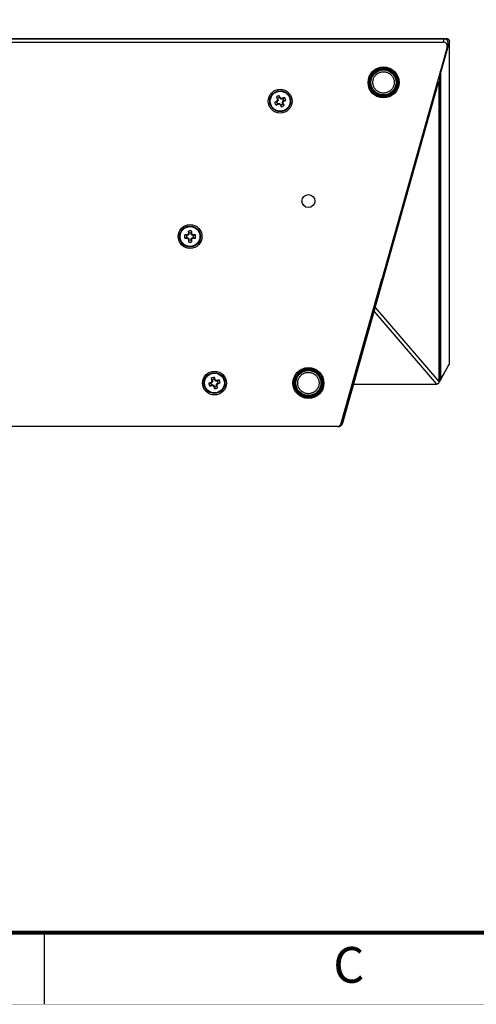
# Model space of a CAD drawing. Extents: x 0 to 51, y 0 to 33.
# Drawn here: x 12.5 to 17.3, y 0 to 10.3 of the extents above; entities that cross this region are included whole.
import ezdxf
from ezdxf.enums import TextEntityAlignment as Align

# ---------------------------------------------------------------- set-up
doc = ezdxf.new("R2010")
doc.units = 0
doc.header["$MEASUREMENT"] = 0
doc.linetypes.add('PHANTOM', pattern=[0.5, 0.25, -0.05, 0.05, -0.05, 0.05, -0.05])
doc.layers.get('0').update_dxf_attribs({"linetype": 'CONTINUOUS'})
doc.layers.add('FORMAT', color=7, linetype='CONTINUOUS')
doc.styles.add('ARIAL', font='arial.ttf')

msp = doc.modelspace()

# ---------------------------------------------------------------- linework, layer by layer
at = {"color": 7, "linetype": 'CONTINUOUS'}
for p, q in [((16.9568, 10.1141), (6.984, 10.1141)), ((7.0034, 10.1138), (16.9374, 10.1138)), ((16.928, 10.0805), (16.9374, 10.1138)), ((7.0128, 10.0805), (16.928, 10.0805)), ((16.9663, 10.0292), (15.8556, 6.0821)), ((16.9921, 10.091), (16.8983, 9.7576)), ((16.9756, 10.0625), (16.9663, 10.0292)), ((16.9921, 6.7109), (16.9921, 10.091)), ((16.9923, 6.7123), (16.9923, 10.0923)), ((16.8815, 9.7158), (15.8612, 6.0859)), ((16.8849, 9.7369), (16.884, 9.7369)), ((16.8893, 6.5296), (16.8893, 9.7298)), ((16.8895, 6.5307), (16.8895, 9.7308)), ((16.8983, 9.7576), (16.8983, 6.5442)), ((15.8729, 6.0903), (16.8687, 9.6329)), ((16.8813, 9.6566), (16.8813, 6.5243)), ((15.1918, 9.4881), (15.1781, 9.504)), ((15.2124, 9.4986), (15.2077, 9.519)), ((15.2148, 9.494), (15.2124, 9.4986)), ((15.2148, 9.494), (15.2193, 9.4975)), ((15.2201, 9.4964), (15.2156, 9.4929)), ((15.2248, 9.4851), (15.2156, 9.4929)), ((15.2193, 9.4975), (15.2201, 9.4964)), ((15.2248, 9.4851), (15.2267, 9.4909)), ((15.2377, 9.4907), (15.239, 9.4911)), ((15.239, 9.4911), (15.2406, 9.4855)), ((15.2452, 9.4879), (15.2611, 9.5016)), ((15.1811, 9.4553), (15.1607, 9.4506)), ((15.1916, 9.4347), (15.1758, 9.421)), ((15.1858, 9.4576), (15.1811, 9.4553)), ((15.1822, 9.4621), (15.1833, 9.463)), ((15.1858, 9.4576), (15.1822, 9.4621)), ((15.1833, 9.463), (15.1868, 9.4585)), ((15.1947, 9.4676), (15.1868, 9.4585)), ((15.1887, 9.4819), (15.1942, 9.4835)), ((15.189, 9.4806), (15.1887, 9.4819)), ((15.1947, 9.4676), (15.1888, 9.4695)), ((15.1945, 9.4822), (15.189, 9.4806)), ((15.1896, 9.4721), (15.1955, 9.4702)), ((15.1916, 9.4347), (15.1962, 9.4371)), ((15.1918, 9.4881), (15.1942, 9.4835)), ((15.1945, 9.4822), (15.1955, 9.4702)), ((15.1978, 9.4316), (15.1962, 9.4371)), ((15.1976, 9.4374), (15.2095, 9.4384)), ((15.1976, 9.4374), (15.1991, 9.4319)), ((15.1991, 9.4319), (15.1978, 9.4316)), ((15.2076, 9.4325), (15.2095, 9.4384)), ((15.2121, 9.4375), (15.2102, 9.4317)), ((15.2121, 9.4375), (15.2212, 9.4297)), ((15.2167, 9.4262), (15.2212, 9.4297)), ((15.2176, 9.4251), (15.2167, 9.4262)), ((15.2221, 9.4287), (15.2176, 9.4251)), ((15.2221, 9.4287), (15.2244, 9.424)), ((15.2244, 9.424), (15.2292, 9.4036)), ((15.2292, 9.4901), (15.2273, 9.4842)), ((15.2393, 9.4852), (15.2273, 9.4842)), ((15.2393, 9.4852), (15.2377, 9.4907)), ((15.2452, 9.4879), (15.2406, 9.4855)), ((15.2472, 9.4505), (15.2414, 9.4524)), ((15.2423, 9.4404), (15.2414, 9.4524)), ((15.2422, 9.455), (15.25, 9.4641)), ((15.2422, 9.455), (15.2481, 9.4531)), ((15.2423, 9.4404), (15.2478, 9.442)), ((15.2482, 9.4407), (15.2427, 9.4391)), ((15.245, 9.4345), (15.2427, 9.4391)), ((15.245, 9.4345), (15.2587, 9.4186)), ((15.2478, 9.442), (15.2482, 9.4407)), ((15.2536, 9.4596), (15.25, 9.4641)), ((15.2511, 9.465), (15.2557, 9.4673)), ((15.2511, 9.465), (15.2546, 9.4605)), ((15.2546, 9.4605), (15.2536, 9.4596)), ((15.2557, 9.4673), (15.2761, 9.4721)), ((14.2378, 8.0555), (14.2175, 8.0606)), ((14.243, 8.0555), (14.2378, 8.0555)), ((14.2419, 8.0611), (14.2432, 8.0614)), ((14.243, 8.0555), (14.2419, 8.0611)), ((14.2432, 8.0614), (14.2443, 8.0558)), ((14.2555, 8.0604), (14.2443, 8.0558)), ((14.2555, 8.0604), (14.2511, 8.0648)), ((14.253, 8.0667), (14.2574, 8.0623)), ((14.2563, 8.0745), (14.2566, 8.0759)), ((14.262, 8.0734), (14.2563, 8.0745)), ((14.2566, 8.0759), (14.2622, 8.0747)), ((14.2622, 8.0799), (14.2572, 8.1003)), ((14.262, 8.0734), (14.2574, 8.0623)), ((14.2622, 8.0799), (14.2622, 8.0747)), ((14.2853, 8.0799), (14.2904, 8.1003)), ((14.2853, 8.0747), (14.2853, 8.0799)), ((14.2853, 8.0747), (14.2909, 8.0759)), ((14.2912, 8.0745), (14.2856, 8.0734)), ((14.2902, 8.0623), (14.2856, 8.0734)), ((14.2902, 8.0623), (14.2946, 8.0667)), ((14.2909, 8.0759), (14.2912, 8.0745)), ((14.2964, 8.0648), (14.2921, 8.0604)), ((14.3032, 8.0558), (14.2921, 8.0604)), ((14.3032, 8.0558), (14.3043, 8.0614)), ((14.3043, 8.0614), (14.3056, 8.0611)), ((14.3056, 8.0611), (14.3045, 8.0555)), ((14.3097, 8.0555), (14.3045, 8.0555)), ((14.3097, 8.0555), (14.3301, 8.0606)), ((14.2378, 8.0324), (14.2175, 8.0274)), ((14.2378, 8.0324), (14.243, 8.0324)), ((14.2419, 8.0268), (14.243, 8.0324)), ((14.2432, 8.0265), (14.2419, 8.0268)), ((14.2443, 8.0322), (14.2432, 8.0265)), ((14.2443, 8.0322), (14.2555, 8.0276)), ((14.2511, 8.0232), (14.2555, 8.0276)), ((14.2574, 8.0257), (14.253, 8.0213)), ((14.2563, 8.0134), (14.262, 8.0146)), ((14.2566, 8.0121), (14.2563, 8.0134)), ((14.2622, 8.0132), (14.2566, 8.0121)), ((14.2622, 8.008), (14.2572, 7.9877)), ((14.2574, 8.0257), (14.262, 8.0146)), ((14.2622, 8.0132), (14.2622, 8.008)), ((14.2909, 8.0121), (14.2853, 8.0132)), ((14.2853, 8.008), (14.2853, 8.0132)), ((14.2853, 8.008), (14.2904, 7.9877)), ((14.2856, 8.0146), (14.2902, 8.0257)), ((14.2856, 8.0146), (14.2912, 8.0134)), ((14.2946, 8.0213), (14.2902, 8.0257)), ((14.2912, 8.0134), (14.2909, 8.0121)), ((14.2921, 8.0276), (14.3032, 8.0322)), ((14.2921, 8.0276), (14.2964, 8.0232)), ((14.3043, 8.0265), (14.3032, 8.0322)), ((14.3056, 8.0268), (14.3043, 8.0265)), ((14.3045, 8.0324), (14.3056, 8.0268)), ((14.3045, 8.0324), (14.3097, 8.0324)), ((14.3097, 8.0324), (14.3301, 8.0274)), ((16.8983, 6.5442), (16.9921, 6.7109)), ((16.8966, 6.5381), (16.9902, 6.7045)), ((14.4917, 6.5087), (14.4708, 6.5074)), ((14.4966, 6.5103), (14.4917, 6.5087)), ((14.4939, 6.5153), (14.4951, 6.516)), ((14.4966, 6.5103), (14.4939, 6.5153)), ((14.4951, 6.516), (14.4978, 6.5109)), ((14.5076, 6.5393), (14.4966, 6.5572)), ((14.507, 6.5187), (14.4978, 6.5109)), ((14.507, 6.5187), (14.5016, 6.5215)), ((14.5028, 6.5239), (14.5083, 6.521)), ((14.5035, 6.5338), (14.5091, 6.5344)), ((14.5036, 6.5324), (14.5035, 6.5338)), ((14.5093, 6.533), (14.5036, 6.5324)), ((14.5076, 6.5393), (14.5091, 6.5344)), ((14.5093, 6.533), (14.5083, 6.521)), ((14.5296, 6.5463), (14.5283, 6.5672)), ((14.5312, 6.5414), (14.5296, 6.5463)), ((14.5312, 6.5414), (14.5362, 6.5441)), ((14.5368, 6.5429), (14.5318, 6.5402)), ((14.5396, 6.531), (14.5318, 6.5402)), ((14.5362, 6.5441), (14.5368, 6.5429)), ((14.5396, 6.531), (14.5424, 6.5364)), ((14.5448, 6.5352), (14.5419, 6.5297)), ((14.5539, 6.5287), (14.5419, 6.5297)), ((14.5519, 6.4984), (14.5611, 6.5062)), ((14.5533, 6.5344), (14.5547, 6.5345)), ((14.5539, 6.5287), (14.5533, 6.5344)), ((14.5547, 6.5345), (14.5553, 6.5288)), ((14.5602, 6.5304), (14.5553, 6.5288)), ((14.5602, 6.5304), (14.5781, 6.5414)), ((14.5638, 6.5011), (14.5611, 6.5062)), ((14.5623, 6.5068), (14.5672, 6.5084)), ((14.5623, 6.5068), (14.565, 6.5018)), ((14.565, 6.5018), (14.5638, 6.5011)), ((14.5672, 6.5084), (14.5881, 6.5097)), ((16.8796, 6.5092), (16.8875, 6.5231)), ((16.8814, 6.5155), (16.8893, 6.5296)), ((14.4987, 6.4867), (14.4808, 6.4757)), ((14.4987, 6.4867), (14.5036, 6.4882)), ((14.5042, 6.4826), (14.5036, 6.4882)), ((14.5056, 6.4827), (14.5042, 6.4826)), ((14.505, 6.4884), (14.5056, 6.4827)), ((14.505, 6.4884), (14.5169, 6.4874)), ((14.5141, 6.4819), (14.5169, 6.4874)), ((14.5193, 6.4861), (14.5165, 6.4807)), ((14.5193, 6.4861), (14.5271, 6.4769)), ((14.522, 6.4742), (14.5271, 6.4769)), ((14.5227, 6.473), (14.522, 6.4742)), ((14.5277, 6.4757), (14.5227, 6.473)), ((14.5277, 6.4757), (14.5293, 6.4708)), ((14.5293, 6.4708), (14.5306, 6.4499)), ((14.5496, 6.4841), (14.5506, 6.4961)), ((14.5496, 6.4841), (14.5553, 6.4847)), ((14.5554, 6.4833), (14.5497, 6.4827)), ((14.5513, 6.4778), (14.5497, 6.4827)), ((14.5561, 6.4932), (14.5506, 6.4961)), ((14.5513, 6.4778), (14.5623, 6.4599)), ((14.5519, 6.4984), (14.5573, 6.4956)), ((14.5553, 6.4847), (14.5554, 6.4833)), ((15.9868, 6.4958), (16.8457, 6.4958)), ((15.8171, 6.0529), (12.2269, 6.0529)), ((15.8277, 6.0529), (15.8173, 6.0529)), ((15.8612, 6.0859), (15.8716, 6.0859))]:
    msp.add_line(p, q, dxfattribs=at)
at = {"color": 8, "linetype": 'CONTINUOUS'}
for p, q in [((16.9568, 10.1091), (16.9568, 10.1141)), ((16.9568, 10.1091), (16.9561, 10.1091)), ((16.9567, 10.1088), (16.9568, 10.1091)), ((16.8813, 9.6566), (16.8723, 9.645)), ((15.8574, 6.0869), (16.2821, 7.598)), ((16.8607, 6.4971), (16.2018, 7.2603)), ((16.2126, 7.2988), (16.8813, 6.5243))]:
    msp.add_line(p, q, dxfattribs=at)
at = {"color": 8, "linetype": 'CONTINUOUS', "flags": 128}
for points in [[(16.9921, 10.091), (16.9923, 10.092), (16.9923, 10.0923)], [(16.8783, 9.7167), (16.8784, 9.7167), (16.8791, 9.7165), (16.8797, 9.7164), (16.8802, 9.7162), (16.8807, 9.7161), (16.8811, 9.716), (16.8813, 9.7159), (16.8815, 9.7158)], [(16.8895, 9.7308), (16.8895, 9.7305), (16.8893, 9.7298)], [(16.9921, 6.7109), (16.9923, 6.7119), (16.9923, 6.7123)], [(16.8895, 6.5307), (16.8895, 6.5304), (16.8893, 6.5296)]]:
    msp.add_lwpolyline(points, dxfattribs=at)
at = {"color": 7, "linetype": 'CONTINUOUS', "flags": 128}
msp.add_lwpolyline([(15.8574, 6.0869), (15.8581, 6.0867), (15.8587, 6.0866), (15.8593, 6.0864), (15.8599, 6.0862), (15.8603, 6.0861), (15.8607, 6.086), (15.861, 6.0859), (15.8612, 6.0859)], dxfattribs=at)
at = {"color": 7, "linetype": 'CONTINUOUS'}
for centre, radius in [((16.3011, 9.6582), 0.1624), ((16.3011, 9.6582), 0.1575), ((16.3011, 9.6582), 0.1471), ((16.3011, 9.6582), 0.1369), ((16.3011, 9.6582), 0.1314), ((15.2184, 9.4613), 0.125), ((15.2184, 9.4613), 0.1095), ((15.2184, 9.4613), 0.1039), ((15.5137, 8.4151), 0.068), ((14.2738, 8.044), 0.125), ((14.2738, 8.044), 0.1095), ((14.2738, 8.044), 0.1039), ((14.5294, 6.5085), 0.125), ((14.5294, 6.5085), 0.1095), ((14.5294, 6.5085), 0.1039), ((15.5137, 6.5085), 0.1624), ((15.5137, 6.5085), 0.1575), ((15.5137, 6.5085), 0.1471), ((15.5137, 6.5085), 0.1369), ((15.5137, 6.5085), 0.1314)]:
    msp.add_circle(centre, radius, dxfattribs=at)
for centre, radius, start, end in [((15.2184, 9.4613), 0.0587, 100.55443, 133.38182), ((16.766, 10.252), 1.7553, 205.22365, 206.02115), ((15.2184, 9.4613), 0.0378, 99.15096, 134.78529), ((13.6733, 8.6784), 1.7496, 27.91389, 28.714), ((14.0128, 8.052), 1.8826, 49.84941, 50.1097), ((16.0073, 7.9175), 1.7511, 115.22239, 116.02181), ((15.2184, 9.4613), 0.0587, 10.55443, 43.38182), ((16.0021, 7.9146), 1.7513, 117.91462, 118.71392), ((15.2184, 9.4613), 0.0587, 190.55443, 223.38182), ((14.4296, 11.0051), 1.7511, 295.22239, 296.02181), ((15.2184, 9.4613), 0.0378, 189.15096, 224.78529), ((16.6412, 8.2444), 1.9001, 139.85212, 140.11), ((17.1205, 9.6099), 1.9358, 183.82856, 184.08168), ((15.0728, 11.3208), 1.8931, 273.82669, 274.08552), ((16.4452, 10.8958), 1.9154, 229.85164, 230.10746), ((16.7636, 10.2442), 1.7496, 207.91389, 208.714), ((15.2184, 9.4613), 0.0378, 279.15096, 314.78529), ((15.3641, 7.6018), 1.8931, 93.82669, 94.08552), ((15.2184, 9.4613), 0.0587, 280.55443, 313.38182), ((15.2184, 9.4613), 0.0378, 9.15096, 44.78529), ((13.3702, 9.3165), 1.8818, 3.82486, 4.08526), ((13.7956, 10.6782), 1.9001, 319.85212, 320.11), ((13.6698, 8.6701), 1.7564, 25.22391, 26.02089), ((14.433, 11.0112), 1.7549, 297.9151, 298.71278), ((14.2738, 8.044), 0.0587, 163.58631, 196.41369), ((14.2709, 6.3086), 1.7527, 90.94658, 91.74524), ((14.2738, 8.044), 0.0378, 162.18284, 197.81716), ((14.9909, 6.3119), 1.9026, 112.88316, 113.14071), ((15.9883, 7.3343), 1.8835, 156.85809, 157.11825), ((16.0061, 8.047), 1.7497, 178.25398, 179.05401), ((14.2738, 8.044), 0.0587, 73.58631, 106.41369), ((14.2738, 8.044), 0.0378, 72.18284, 107.81716), ((12.5361, 8.0468), 1.7551, 0.94721, 1.7448), ((12.5377, 7.3251), 1.9069, 22.88335, 23.14031), ((13.5527, 6.3027), 1.9126, 66.85996, 67.11616), ((14.2767, 6.3087), 1.7526, 88.25474, 89.05344), ((14.2738, 8.044), 0.0378, 342.18284, 17.81716), ((14.2738, 8.044), 0.0587, 343.58631, 16.41369), ((14.2709, 9.7794), 1.7528, 268.25477, 269.05341), ((14.9908, 9.7757), 1.9022, 246.85926, 247.11686), ((15.9882, 8.7537), 1.8835, 202.88174, 203.1419), ((16.0061, 8.041), 1.7497, 180.94599, 181.74602), ((14.2738, 8.044), 0.0587, 253.58631, 286.41369), ((14.2738, 8.044), 0.0378, 252.18284, 287.81716), ((12.5361, 8.0411), 1.7551, 358.2552, 359.05279), ((12.5377, 8.7628), 1.9069, 336.8597, 337.11666), ((13.5528, 9.785), 1.9123, 292.88382, 293.14006), ((14.2767, 9.7793), 1.7527, 270.94657, 271.74525), ((15.0506, 4.8534), 1.7527, 108.5194, 109.3181), ((14.5294, 6.5085), 0.0587, 181.15917, 213.98656), ((14.5294, 6.5085), 0.0378, 179.7557, 215.39003), ((15.7748, 5.0286), 1.9621, 130.45948, 130.70921), ((14.5294, 6.5085), 0.0587, 91.15917, 123.98656), ((16.1813, 7.0348), 1.751, 195.82726, 196.6267), ((16.4399, 6.3438), 1.9455, 174.43615, 174.68803), ((14.5294, 6.5085), 0.0378, 89.7557, 125.39003), ((12.8767, 5.9882), 1.7501, 18.51947, 19.31934), ((13.1013, 5.3075), 1.8939, 40.45573, 40.71446), ((14.3664, 4.6171), 1.9264, 84.43384, 84.6882), ((15.056, 4.8557), 1.7521, 105.8274, 106.62636), ((13.3248, 7.9409), 1.8995, 310.45611, 310.71408), ((14.5294, 6.5085), 0.0378, 359.7557, 35.39003), ((14.008, 8.1648), 1.7538, 288.51944, 289.31762), ((14.5294, 6.5085), 0.0587, 1.15917, 33.98656), ((14.0028, 8.1617), 1.7524, 285.82733, 286.62616), ((14.6885, 8.3585), 1.8847, 264.43121, 264.6912), ((15.9511, 7.7039), 1.8853, 220.45365, 220.71355), ((16.19, 7.0315), 1.7583, 198.52058, 199.3167), ((14.5294, 6.5085), 0.0378, 269.7557, 305.39003), ((14.5294, 6.5085), 0.0587, 271.15917, 303.98656), ((12.6914, 6.6665), 1.8727, 354.42921, 354.69087), ((12.8811, 5.9833), 1.7474, 15.82642, 16.62754), ((15.8171, 6.0929), 0.04, 270, 344.284)]:
    msp.add_arc(centre, radius, start, end, dxfattribs=at)
for centre, major_axis, ratio, start_param, end_param in [((16.9371, 10.0733), (0.011, 0.039), 0.9874687, 4.712389, 6.5542108), ((16.9278, 10.04), (0.011, 0.039), 0.9874687, 4.712389, 6.5542108), ((16.9512, 10.0892), (0.0409, 0.0018), 0.4844329, 6.2802009, 7.6958673), ((16.8841, 9.7158), (0.0046, 0.016), 0.150128, 5.8028125, 7.8972076), ((16.8569, 9.7541), (0.0413, 0.0049), 0.5370442, 6.2189792, 6.7371291), ((16.8614, 9.5738), (0.0187, 0.0884), 0.0753773, 5.9407995, 7.1370776), ((15.2179, 9.4956), (0.00276, 0.00217), 0.996045, 2.946, 3.3371853), ((15.1842, 9.4608), (-0.00217, 0.00276), 0.996045, 2.946, 3.3371853), ((15.191, 9.4819), (-0.00338, -0.00095), 0.996045, 2.946, 3.3371853), ((15.192, 9.4699), (-0.00334, 0.00109), 0.9955462, 2.7504693, 3.532716), ((15.1978, 9.4339), (0.00095, -0.00338), 0.996045, 2.946, 3.3371853), ((15.2098, 9.4349), (-0.00109, -0.00334), 0.9955462, 2.7504693, 3.532716), ((15.2189, 9.4271), (-0.00276, -0.00217), 0.996045, 2.946, 3.3371853), ((15.227, 9.4877), (0.00109, 0.00334), 0.9955462, 2.7504693, 3.532716), ((15.239, 9.4887), (-0.00095, 0.00338), 0.996045, 2.946, 3.3371853), ((15.2449, 9.4527), (0.00334, -0.00109), 0.9955462, 2.7504693, 3.532716), ((15.2458, 9.4407), (0.00338, 0.00095), 0.996045, 2.946, 3.3371853), ((15.2527, 9.4618), (0.00217, -0.00276), 0.996045, 2.946, 3.3371853), ((14.243, 8.059), (-0.00069, 0.00345), 0.996045, 2.946, 3.3371853), ((14.2541, 8.0636), (-0.00249, 0.00249), 0.9955462, 2.7504693, 3.532716), ((14.2587, 8.0747), (-0.00345, 0.00069), 0.996045, 2.946, 3.3371853), ((14.2888, 8.0747), (0.00345, 0.00069), 0.996045, 2.946, 3.3371853), ((14.2934, 8.0636), (0.00249, 0.00249), 0.9955462, 2.7504693, 3.532716), ((14.3045, 8.059), (0.00069, 0.00345), 0.996045, 2.946, 3.3371853), ((14.243, 8.0289), (-0.00069, -0.00345), 0.996045, 2.946, 3.3371853), ((14.2541, 8.0243), (-0.00249, -0.00249), 0.9955462, 2.7504693, 3.532716), ((14.2587, 8.0132), (-0.00345, -0.00069), 0.996045, 2.946, 3.3371853), ((14.2888, 8.0132), (0.00345, -0.00069), 0.996045, 2.946, 3.3371853), ((14.2934, 8.0243), (0.00249, -0.00249), 0.9955462, 2.7504693, 3.532716), ((14.3045, 8.0289), (0.00069, -0.00345), 0.996045, 2.946, 3.3371853), ((16.9512, 6.7153), (0.0408, -0.006), 0.5750808, 6.0652754, 6.3488176), ((14.4956, 6.5136), (-0.00169, 0.00308), 0.996045, 2.946, 3.3371853), ((14.5048, 6.5214), (-0.00312, 0.00162), 0.9955462, 2.7504693, 3.532716), ((14.5058, 6.5333), (-0.00349, -0.00039), 0.996045, 2.946, 3.3371853), ((14.5345, 6.5424), (0.00308, 0.00169), 0.996045, 2.946, 3.3371853), ((14.5423, 6.5332), (0.00162, 0.00312), 0.9955462, 2.7504693, 3.532716), ((14.5542, 6.5322), (-0.00039, 0.00349), 0.996045, 2.946, 3.3371853), ((14.5633, 6.5035), (0.00169, -0.00308), 0.996045, 2.946, 3.3371853), ((16.9106, 6.4951), (-0.0098, 0.0948), 0.2912812, 1.2281351, 1.3237191), ((16.8477, 6.5339), (0.0415, -0.0058), 0.5665363, 6.0648798, 6.3481918), ((16.8569, 6.5478), (0.0413, -0.0049), 0.5370442, 5.6790962, 6.3473914), ((14.5047, 6.4849), (0.00039, -0.00349), 0.996045, 2.946, 3.3371853), ((14.5166, 6.4839), (-0.00162, -0.00312), 0.9955462, 2.7504693, 3.532716), ((14.5244, 6.4747), (-0.00308, -0.00169), 0.996045, 2.946, 3.3371853), ((14.5531, 6.4838), (0.00349, 0.00039), 0.996045, 2.946, 3.3371853), ((14.5541, 6.4957), (0.00312, -0.00162), 0.9955462, 2.7504693, 3.532716), ((16.836, 6.5131), (0.0426, -0.0047), 0.3920467, 4.9850981, 5.3745025), ((15.8449, 6.0308), (0.0341, 0.0954), 0.0817217, 5.3561953, 5.4145323), ((15.8173, 6.0979), (0.0455, 0), 0.9893072, 4.712389, 5.8339195), ((15.8321, 6.0979), (0.0365, 0.0304), 0.9069131, 3.9694756, 4.1938828)]:
    msp.add_ellipse(centre, major_axis=major_axis, ratio=ratio, start_param=start_param, end_param=end_param, dxfattribs=at)
at = {"color": 8, "linetype": 'CONTINUOUS'}
for centre, major_axis, ratio, start_param, end_param in [((16.8804, 9.7169), (0.0046, 0.02), 0.1239205, 0.0296722, 0.3926463), ((15.8173, 6.0979), (0.0416, 0), 0.9870862, 5.8653639, 6.0125359), ((15.8173, 6.0979), (0.0455, 0), 0.9893072, 5.8339195, 6.0125359)]:
    msp.add_ellipse(centre, major_axis=major_axis, ratio=ratio, start_param=start_param, end_param=end_param, dxfattribs=at)
at = {"color": 7, "linetype": 'CONTINUOUS'}
for points, knots in [([(16.9923, 10.0923), (16.9923, 10.0929), (16.9922, 10.0945), (16.9917, 10.097), (16.9906, 10.0997), (16.989, 10.1022), (16.9869, 10.1045), (16.9845, 10.1066), (16.9816, 10.1085), (16.9783, 10.1101), (16.9747, 10.1115), (16.9709, 10.1125), (16.9669, 10.1133), (16.9627, 10.1139), (16.9593, 10.1141), (16.9573, 10.1141), (16.9568, 10.1141)], [0, 0, 0, 0, 0.0504353, 0.1281899, 0.2047203, 0.2809871, 0.357748, 0.4352534, 0.5130223, 0.5902931, 0.666802, 0.7427077, 0.8184469, 0.8945101, 0.9713272, 1, 1, 1, 1]), ([(16.2724, 9.5501), (16.2677, 9.5515), (16.2583, 9.5544), (16.2452, 9.5609), (16.233, 9.5691), (16.2219, 9.5787), (16.2122, 9.5897), (16.2041, 9.6019), (16.1975, 9.615), (16.1928, 9.6289), (16.1899, 9.6433), (16.1889, 9.6579), (16.1899, 9.6726), (16.1927, 9.687), (16.1974, 9.7009), (16.2038, 9.7141), (16.212, 9.7263), (16.2216, 9.7373), (16.2326, 9.747), (16.2448, 9.7552), (16.258, 9.7617), (16.2719, 9.7665), (16.2862, 9.7693), (16.3009, 9.7703), (16.3155, 9.7695), (16.3251, 9.7673), (16.3298, 9.7662)], [0, 0, 0, 0, 0.0418606, 0.0832874, 0.1249996, 0.1667616, 0.2081857, 0.2499973, 0.291758, 0.3331836, 0.3749984, 0.4167569, 0.4581818, 0.4999996, 0.5417618, 0.5831873, 0.6250006, 0.6667606, 0.7081858, 0.7500019, 0.7917588, 0.8331826, 0.8749996, 0.916685, 0.9581115, 1, 1, 1, 1]), ([(16.3298, 9.7662), (16.3345, 9.7648), (16.3439, 9.7619), (16.357, 9.7554), (16.3692, 9.7473), (16.3803, 9.7376), (16.39, 9.7266), (16.3981, 9.7144), (16.4047, 9.7013), (16.4094, 9.6874), (16.4123, 9.673), (16.4133, 9.6584), (16.4123, 9.6437), (16.4095, 9.6293), (16.4048, 9.6154), (16.3983, 9.6023), (16.3902, 9.5901), (16.3806, 9.579), (16.3696, 9.5693), (16.3574, 9.5611), (16.3442, 9.5546), (16.3303, 9.5499), (16.316, 9.547), (16.3013, 9.546), (16.2867, 9.5468), (16.2771, 9.549), (16.2724, 9.5501)], [0, 0, 0, 0, 0.0418614, 0.0832874, 0.1249996, 0.1667616, 0.2081857, 0.2499973, 0.2917584, 0.3331835, 0.3749983, 0.4167568, 0.4581821, 0.4999995, 0.5417621, 0.5831876, 0.6250006, 0.6667608, 0.7081858, 0.7500018, 0.7917589, 0.8331827, 0.8749997, 0.916685, 0.9581115, 1, 1, 1, 1]), ([(16.8895, 9.7308), (16.8895, 9.7311), (16.8895, 9.7319), (16.8893, 9.733), (16.889, 9.7341), (16.8884, 9.7352), (16.8873, 9.7362), (16.8861, 9.7368), (16.8852, 9.7368), (16.8848, 9.7369)], [0, 0, 0, 0, 0.1378516, 0.3225263, 0.4753839, 0.6124801, 0.7492593, 0.8877103, 1, 1, 1, 1]), ([(15.2267, 9.4909), (15.227, 9.4907), (15.2276, 9.4903), (15.2286, 9.4901), (15.2291, 9.4901), (15.2292, 9.4901)], [0, 0, 0, 0, 0.4287187, 0.8574879, 1, 1, 1, 1]), ([(15.1888, 9.4695), (15.189, 9.4699), (15.1895, 9.4705), (15.1896, 9.4714), (15.1896, 9.472), (15.1896, 9.4721)], [0, 0, 0, 0, 0.4287366, 0.8575347, 1, 1, 1, 1]), ([(15.2102, 9.4317), (15.2099, 9.4319), (15.2092, 9.4323), (15.2083, 9.4325), (15.2078, 9.4325), (15.2076, 9.4325)], [0, 0, 0, 0, 0.4287187, 0.8574879, 1, 1, 1, 1]), ([(15.2481, 9.4531), (15.2478, 9.4527), (15.2474, 9.4521), (15.2472, 9.4512), (15.2472, 9.4507), (15.2472, 9.4505)], [0, 0, 0, 0, 0.4287366, 0.8575347, 1, 1, 1, 1]), ([(14.2511, 8.0648), (14.2514, 8.065), (14.2521, 8.0653), (14.2527, 8.0661), (14.2529, 8.0665), (14.253, 8.0667)], [0, 0, 0, 0, 0.4287403, 0.8574889, 1, 1, 1, 1]), ([(14.2946, 8.0667), (14.2947, 8.0663), (14.2951, 8.0656), (14.2959, 8.065), (14.2963, 8.0648), (14.2964, 8.0648)], [0, 0, 0, 0, 0.4287486, 0.8574954, 1, 1, 1, 1]), ([(14.253, 8.0213), (14.2528, 8.0217), (14.2524, 8.0223), (14.2517, 8.0229), (14.2512, 8.0231), (14.2511, 8.0232)], [0, 0, 0, 0, 0.4287502, 0.8575425, 1, 1, 1, 1]), ([(14.2964, 8.0232), (14.2961, 8.023), (14.2954, 8.0226), (14.2948, 8.0219), (14.2946, 8.0214), (14.2946, 8.0213)], [0, 0, 0, 0, 0.4287367, 0.8575139, 1, 1, 1, 1]), ([(16.9901, 6.7044), (16.9904, 6.7049), (16.9913, 6.7063), (16.992, 6.7087), (16.9923, 6.7109), (16.9923, 6.712), (16.9923, 6.7123)], [0, 0, 0, 0, 0.2082917, 0.5702385, 0.9050207, 1, 1, 1, 1]), ([(15.4849, 6.4005), (15.4803, 6.4019), (15.4709, 6.4048), (15.4578, 6.4113), (15.4456, 6.4194), (15.4345, 6.4291), (15.4248, 6.4401), (15.4167, 6.4523), (15.4101, 6.4654), (15.4054, 6.4793), (15.4025, 6.4937), (15.4015, 6.5083), (15.4025, 6.523), (15.4053, 6.5374), (15.41, 6.5513), (15.4164, 6.5645), (15.4246, 6.5766), (15.4342, 6.5877), (15.4452, 6.5974), (15.4574, 6.6056), (15.4706, 6.6121), (15.4845, 6.6168), (15.4988, 6.6197), (15.5135, 6.6207), (15.5281, 6.6199), (15.5377, 6.6177), (15.5424, 6.6166)], [0, 0, 0, 0, 0.0418606, 0.0832866, 0.1249988, 0.1667608, 0.2081849, 0.249997, 0.2917581, 0.333183, 0.374998, 0.4167564, 0.4581817, 0.4999991, 0.5417617, 0.5831868, 0.6250003, 0.6667599, 0.7081849, 0.750001, 0.791758, 0.8331827, 0.8749997, 0.9166842, 0.9581107, 1, 1, 1, 1]), ([(15.5424, 6.6166), (15.5471, 6.6152), (15.5565, 6.6123), (15.5696, 6.6058), (15.5818, 6.5976), (15.5929, 6.588), (15.6026, 6.577), (15.6107, 6.5648), (15.6173, 6.5517), (15.622, 6.5378), (15.6249, 6.5234), (15.6259, 6.5088), (15.6249, 6.4941), (15.6221, 6.4797), (15.6174, 6.4658), (15.6109, 6.4526), (15.6028, 6.4404), (15.5932, 6.4294), (15.5822, 6.4197), (15.57, 6.4115), (15.5568, 6.405), (15.5429, 6.4003), (15.5286, 6.3974), (15.5139, 6.3964), (15.4993, 6.3972), (15.4897, 6.3994), (15.4849, 6.4005)], [0, 0, 0, 0, 0.0418606, 0.0832874, 0.1249989, 0.1667609, 0.208185, 0.249997, 0.2917578, 0.3331831, 0.3749981, 0.4167566, 0.4581815, 0.4999993, 0.5417615, 0.5831866, 0.6250004, 0.6667598, 0.7081851, 0.7500012, 0.791758, 0.8331826, 0.8749996, 0.9166841, 0.9581107, 1, 1, 1, 1]), ([(14.5016, 6.5215), (14.5018, 6.5218), (14.5024, 6.5224), (14.5027, 6.5232), (14.5028, 6.5238), (14.5028, 6.5239)], [0, 0, 0, 0, 0.4287537, 0.8575076, 1, 1, 1, 1]), ([(14.5424, 6.5364), (14.5427, 6.5362), (14.5433, 6.5356), (14.5441, 6.5353), (14.5447, 6.5352), (14.5448, 6.5352)], [0, 0, 0, 0, 0.4287558, 0.8574617, 1, 1, 1, 1]), ([(16.8814, 6.5155), (16.8813, 6.5145), (16.8812, 6.5125), (16.8798, 6.5092), (16.8774, 6.5058), (16.8741, 6.5027), (16.8699, 6.5001), (16.8654, 6.4981), (16.8622, 6.4974), (16.8607, 6.4971)], [0, 0, 0, 0, 0.14700697, 0.29394184, 0.44103397, 0.58816622, 0.73459709, 0.88105026, 1, 1, 1, 1]), ([(16.8873, 6.5229), (16.8875, 6.5233), (16.8883, 6.5245), (16.8891, 6.5268), (16.8895, 6.5291), (16.8895, 6.5303), (16.8895, 6.5307)], [0, 0, 0, 0, 0.1596792, 0.5158876, 0.8699828, 1, 1, 1, 1]), ([(14.5165, 6.4807), (14.5162, 6.4809), (14.5156, 6.4815), (14.5147, 6.4818), (14.5142, 6.4819), (14.5141, 6.4819)], [0, 0, 0, 0, 0.4287583, 0.857567, 1, 1, 1, 1]), ([(14.5573, 6.4956), (14.5571, 6.4953), (14.5565, 6.4947), (14.5562, 6.4939), (14.5561, 6.4933), (14.5561, 6.4932)], [0, 0, 0, 0, 0.4287155, 0.8575224, 1, 1, 1, 1]), ([(15.8379, 6.054), (15.8402, 6.0546), (15.8448, 6.0559), (15.8512, 6.059), (15.8571, 6.0631), (15.8622, 6.0681), (15.8665, 6.0739), (15.8697, 6.0799), (15.871, 6.084), (15.8716, 6.0859)], [0, 0, 0, 0, 0.1457903, 0.291582, 0.4371968, 0.582852, 0.7319512, 0.8810394, 1, 1, 1, 1])]:
    msp.add_open_spline(points, degree=3, knots=knots, dxfattribs=at)
at = {"layer": 'FORMAT', "linetype": 'CONTINUOUS'}
msp.add_line((12.75, 0), (12.75, 0.75), dxfattribs=at)
at = {"layer": 'FORMAT', "const_width": 0.0436}
msp.add_lwpolyline([(0.75, 0.75), (50.25, 0.75), (50.25, 32.25), (0.75, 32.25)], close=True, dxfattribs=at)
at = {"layer": 'FORMAT', "linetype": 'PHANTOM', "ltscale": 10, "const_width": 0.0015}
msp.add_lwpolyline([(0, 0), (51, 0)], dxfattribs=at)

# ---------------------------------------------------------------- texts
at = {"layer": 'FORMAT', "linetype": 'CONTINUOUS', "style": 'ARIAL'}
msp.add_text('C', height=0.375, dxfattribs=at).set_placement((15.9375, 0.225), align=Align.CENTER)

doc.saveas('drawing.dxf')
